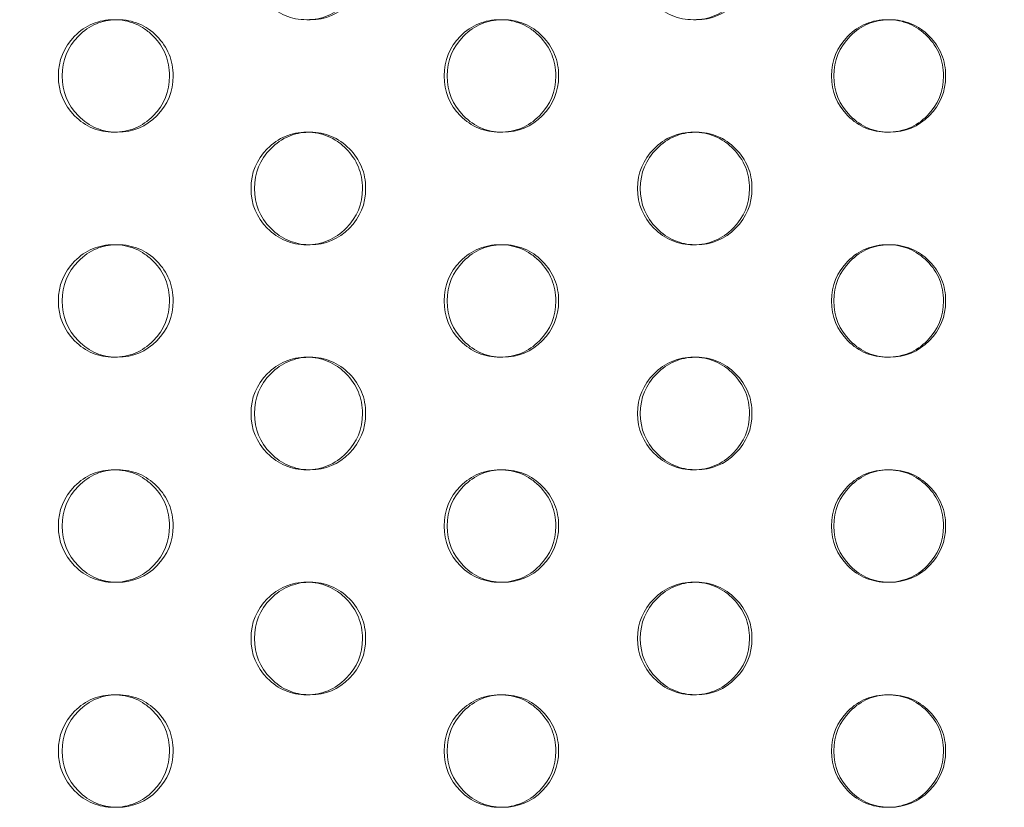
# Model space of a CAD drawing. Extents: x 0 to 944, y -110 to 407.
# Drawn here: x 625 to 629, y 121 to 124 of the extents above; entities that cross this region are included whole.
import ezdxf

# ---------------------------------------------------------------- set-up
doc = ezdxf.new("R2010")
doc.units = 0
doc.header["$MEASUREMENT"] = 0
doc.header["$PDMODE"] = 64
doc.header["$PDSIZE"] = 0.5
doc.styles.get("Standard").update_dxf_attribs({"font": 'Helvetica LT 57 Condensed_0.ttf'})
doc.dimstyles.new('FEET-METERS', dxfattribs={"dimtxt": 12, "dimasz": 7, "dimexe": 3, "dimexo": 3, "dimgap": 3, "dimtad": 0, "dimdec": 1, "dimzin": 3, "dimdsep": 46, "dimlunit": 4, "dimtxsty": 'Standard', "dimcen": 0.09, "dimadec": 0, "dimazin": 0, "dimtfac": 2, "dimtdec": 1, "dimtofl": 0, "dimtmove": 0, "dimatfit": 3, "dimfxl": 1, "dimfrac": 2, "dimtolj": 1, "dimtzin": 3, "dimarcsym": 0})

# ---------------------------------------------------------------- blocks, each defined once
blk = doc.blocks.new('*D141')
at = {"color": 0, "lineweight": -2, "transparency": 16777216}
for p, q in [((869.2615, 339.9878), (369.3206, 339.9878)), ((372.3206, 332.9878), (372.3206, 150.348)), ((372.3206, -78.2022), (372.3206, 48.3312)), ((749.5082, -85.2022), (369.3206, -85.2022))]:
    blk.add_line(p, q, dxfattribs=at)
at = {"color": 0, "lineweight": 0, "transparency": 16777216}
for points in [[(371.1539, 332.9878), (373.4873, 332.9878), (372.3206, 339.9878)], [(371.1539, -78.2022), (373.4873, -78.2022), (372.3206, -85.2022)]]:
    blk.add_solid(points, dxfattribs=at)
at = {"layer": 'Defpoints', "color": 0, "lineweight": 0, "transparency": 16777216}
for p in [(872.2615, 339.9878), (372.3206, -85.2022), (752.5082, -85.2022)]:
    blk.add_point(p, dxfattribs=at)
at = {"color": 0, "lineweight": 0, "transparency": 16777216, "insert": (372.3206, 99.3396), "char_height": 12, "attachment_point": 5, "rotation": 90}
blk.add_mtext('\\A1;35\'-5" [10.8M]', dxfattribs=at)
blk = doc.blocks.new('new block')
at = {"color": 0, "linetype": 'Continuous', "lineweight": 0}
for p, q in [((625.218, 124.4841), (625.2345, 124.4841)), ((626.0904, 124.4841), (626.0755, 124.4841)), ((626.9346, 124.4841), (626.9478, 124.4841)), ((627.8074, 124.4841), (627.7959, 124.4841)), ((628.6582, 124.4841), (628.6681, 124.4841)), ((625.2347, 123.9841), (625.2182, 123.9841)), ((626.0753, 123.9841), (626.0902, 123.9841)), ((626.948, 123.9841), (626.9348, 123.9841)), ((627.7956, 123.9841), (627.8072, 123.9841)), ((628.6683, 123.9841), (628.6584, 123.9841)), ((625.218, 123.4841), (625.2345, 123.4841)), ((626.0904, 123.4841), (626.0755, 123.4841)), ((626.9346, 123.4841), (626.9478, 123.4841)), ((627.8074, 123.4841), (627.7959, 123.4841)), ((628.6582, 123.4841), (628.6681, 123.4841)), ((625.2347, 122.9841), (625.2182, 122.9841)), ((626.0753, 122.9841), (626.0902, 122.9841)), ((626.948, 122.9841), (626.9348, 122.9841)), ((627.7956, 122.9841), (627.8072, 122.9841)), ((628.6683, 122.9841), (628.6584, 122.9841)), ((625.218, 122.4841), (625.2345, 122.4841)), ((626.0904, 122.4841), (626.0755, 122.4841)), ((626.9346, 122.4841), (626.9478, 122.4841)), ((627.8074, 122.4841), (627.7959, 122.4841)), ((628.6582, 122.4841), (628.6681, 122.4841)), ((625.2347, 121.9841), (625.2182, 121.9841)), ((626.0753, 121.9841), (626.0902, 121.9841)), ((626.948, 121.9841), (626.9348, 121.9841)), ((627.7956, 121.9841), (627.8072, 121.9841)), ((628.6683, 121.9841), (628.6584, 121.9841)), ((625.218, 121.4841), (625.2345, 121.4841)), ((626.0904, 121.4841), (626.0755, 121.4841)), ((626.9346, 121.4841), (626.9478, 121.4841)), ((627.8074, 121.4841), (627.7959, 121.4841)), ((628.6582, 121.4841), (628.6681, 121.4841))]:
    blk.add_line(p, q, dxfattribs=at)
for points, knots in [([(626.3233, 124.7341), (626.3233, 124.6649), (626.2991, 124.606), (626.2264, 124.5328), (626.1997, 124.5145), (626.1413, 124.4902), (626.1097, 124.4841), (626.0412, 124.4841), (626.0095, 124.4902), (625.9512, 124.5146), (625.9245, 124.5328), (625.852, 124.6061), (625.8278, 124.665), (625.8278, 124.7341)], [0.5, 0.5, 0.5, 0.5, 0.625, 0.625, 0.6875, 0.6875, 0.75, 0.75, 0.8125, 0.8125, 0.875, 0.875, 1, 1, 1, 1]), ([(626.3377, 124.7341), (626.3377, 124.6649), (626.3135, 124.606), (626.2168, 124.5084), (626.1586, 124.4841), (626.0878, 124.4841), (626.0853, 124.4841), (626.0829, 124.4842)], [0.5, 0.5, 0.5, 0.5, 0.625, 0.625, 0.75, 0.75, 0.7545676, 0.7545676, 0.7545676, 0.7545676]), ([(628.0446, 124.7341), (628.0446, 124.6649), (628.0203, 124.606), (627.9474, 124.5328), (627.9205, 124.5145), (627.8619, 124.4902), (627.8301, 124.4841), (627.7614, 124.4841), (627.7296, 124.4902), (627.671, 124.5146), (627.6442, 124.5328), (627.5714, 124.6061), (627.5471, 124.665), (627.5471, 124.7341)], [0.5, 0.5, 0.5, 0.5, 0.625, 0.625, 0.6875, 0.6875, 0.75, 0.75, 0.8125, 0.8125, 0.875, 0.875, 1, 1, 1, 1]), ([(628.0557, 124.7341), (628.0557, 124.6649), (628.0314, 124.606), (627.9344, 124.5084), (627.8759, 124.4841), (627.8054, 124.4841), (627.8035, 124.4841), (627.8015, 124.4841)], [0.5, 0.5, 0.5, 0.5, 0.625, 0.625, 0.75, 0.75, 0.7535377, 0.7535377, 0.7535377, 0.7535377]), ([(624.971, 124.2341), (624.971, 124.3032), (624.9951, 124.3621), (625.0676, 124.4353), (625.0942, 124.4536), (625.1524, 124.478), (625.184, 124.4841), (625.2523, 124.4841), (625.2839, 124.4779), (625.3276, 124.4597), (625.3415, 124.452), (625.3682, 124.4338), (625.3808, 124.4231), (625.4171, 124.3865), (625.4352, 124.3595), (625.4594, 124.3006), (625.4654, 124.2686), (625.4654, 124.2341)], [0, 0, 0, 0, 0.125, 0.125, 0.1875, 0.1875, 0.25, 0.25, 0.3125, 0.3125, 0.34375, 0.34375, 0.375, 0.375, 0.4375, 0.4375, 0.5, 0.5, 0.5, 0.5]), ([(624.988, 124.2341), (624.988, 124.3032), (625.012, 124.3621), (625.0844, 124.4353), (625.1109, 124.4536), (625.1667, 124.477), (625.1953, 124.483), (625.2262, 124.484)], [0, 0, 0, 0, 0.125, 0.125, 0.1875, 0.1875, 0.244852, 0.244852, 0.244852, 0.244852]), ([(625.2262, 124.484), (625.229, 124.484), (625.2318, 124.4841), (625.2687, 124.4841), (625.3003, 124.4779), (625.3584, 124.4536), (625.3849, 124.4354), (625.4332, 124.3865), (625.4513, 124.3595), (625.4754, 124.3006), (625.4814, 124.2686), (625.4814, 124.2341)], [0.244852, 0.244852, 0.244852, 0.244852, 0.25, 0.25, 0.3125, 0.3125, 0.375, 0.375, 0.4375, 0.4375, 0.5, 0.5, 0.5, 0.5]), ([(626.6865, 124.2341), (626.6865, 124.3032), (626.7107, 124.3621), (626.7835, 124.4353), (626.8103, 124.4536), (626.8688, 124.478), (626.9004, 124.4841), (626.9691, 124.4841), (627.0008, 124.4779), (627.0447, 124.4597), (627.0587, 124.452), (627.0855, 124.4338), (627.0982, 124.4231), (627.1346, 124.3865), (627.1528, 124.3595), (627.1771, 124.3006), (627.1832, 124.2686), (627.1831, 124.2341)], [0, 0, 0, 0, 0.125, 0.125, 0.1875, 0.1875, 0.25, 0.25, 0.3125, 0.3125, 0.34375, 0.34375, 0.375, 0.375, 0.4375, 0.4375, 0.5, 0.5, 0.5, 0.5]), ([(626.7002, 124.2341), (626.7002, 124.3032), (626.7244, 124.3621), (626.797, 124.4353), (626.8237, 124.4536), (626.8802, 124.4772), (626.9096, 124.4833), (626.9412, 124.484)], [0, 0, 0, 0, 0.125, 0.125, 0.1875, 0.1875, 0.2458833, 0.2458833, 0.2458833, 0.2458833]), ([(626.9412, 124.484), (626.9435, 124.484), (626.9457, 124.4841), (626.9822, 124.4841), (627.0139, 124.4779), (627.0723, 124.4536), (627.0989, 124.4354), (627.1474, 124.3865), (627.1656, 124.3595), (627.1898, 124.3006), (627.1959, 124.2686), (627.1959, 124.2341)], [0.2458833, 0.2458833, 0.2458833, 0.2458833, 0.25, 0.25, 0.3125, 0.3125, 0.375, 0.375, 0.4375, 0.4375, 0.5, 0.5, 0.5, 0.5]), ([(628.4092, 124.2341), (628.4092, 124.3032), (628.4335, 124.3621), (628.5066, 124.4353), (628.5334, 124.4536), (628.5921, 124.478), (628.6239, 124.4841), (628.6928, 124.4841), (628.7246, 124.4779), (628.7687, 124.4597), (628.7827, 124.452), (628.8096, 124.4338), (628.8223, 124.4231), (628.8589, 124.3865), (628.8771, 124.3595), (628.9015, 124.3006), (628.9076, 124.2686), (628.9076, 124.2341)], [0, 0, 0, 0, 0.125, 0.125, 0.1875, 0.1875, 0.25, 0.25, 0.3125, 0.3125, 0.34375, 0.34375, 0.375, 0.375, 0.4375, 0.4375, 0.5, 0.5, 0.5, 0.5]), ([(628.4196, 124.2341), (628.4196, 124.3032), (628.4438, 124.3621), (628.5168, 124.4353), (628.5436, 124.4536), (628.6007, 124.4774), (628.6307, 124.4835), (628.6632, 124.484)], [0, 0, 0, 0, 0.125, 0.125, 0.1875, 0.1875, 0.2469047, 0.2469047, 0.2469047, 0.2469047]), ([(628.6632, 124.484), (628.6648, 124.4841), (628.6665, 124.4841), (628.7026, 124.4841), (628.7344, 124.4779), (628.7931, 124.4536), (628.8198, 124.4354), (628.8684, 124.3865), (628.8866, 124.3595), (628.9109, 124.3006), (628.917, 124.2686), (628.917, 124.2341)], [0.2469047, 0.2469047, 0.2469047, 0.2469047, 0.25, 0.25, 0.3125, 0.3125, 0.375, 0.375, 0.4375, 0.4375, 0.5, 0.5, 0.5, 0.5]), ([(625.4654, 124.2341), (625.4654, 124.1649), (625.4412, 124.106), (625.3687, 124.0328), (625.3421, 124.0145), (625.2838, 123.9902), (625.2523, 123.9841), (625.184, 123.9841), (625.1524, 123.9902), (625.0941, 124.0146), (625.0676, 124.0328), (624.9951, 124.1061), (624.971, 124.165), (624.971, 124.2341)], [0.5, 0.5, 0.5, 0.5, 0.625, 0.625, 0.6875, 0.6875, 0.75, 0.75, 0.8125, 0.8125, 0.875, 0.875, 1, 1, 1, 1]), ([(625.2263, 123.9842), (625.1954, 123.9851), (625.1666, 123.9912), (625.1108, 124.0146), (625.0843, 124.0328), (625.0121, 124.1061), (624.988, 124.165), (624.988, 124.2341)], [0.7550867, 0.7550867, 0.7550867, 0.7550867, 0.8125, 0.8125, 0.875, 0.875, 1, 1, 1, 1]), ([(625.4814, 124.2341), (625.4814, 124.1649), (625.4573, 124.106), (625.3608, 124.0084), (625.3027, 123.9841), (625.2318, 123.9841), (625.2291, 123.9841), (625.2263, 123.9842)], [0.5, 0.5, 0.5, 0.5, 0.625, 0.625, 0.75, 0.75, 0.7550867, 0.7550867, 0.7550867, 0.7550867]), ([(627.1831, 124.2341), (627.1831, 124.1649), (627.1589, 124.106), (627.086, 124.0328), (627.0593, 124.0145), (627.0008, 123.9902), (626.969, 123.9841), (626.9005, 123.9841), (626.8687, 123.9902), (626.8102, 124.0146), (626.7835, 124.0328), (626.7108, 124.1061), (626.6865, 124.165), (626.6865, 124.2341)], [0.5, 0.5, 0.5, 0.5, 0.625, 0.625, 0.6875, 0.6875, 0.75, 0.75, 0.8125, 0.8125, 0.875, 0.875, 1, 1, 1, 1]), ([(626.9413, 123.9842), (626.9096, 123.9849), (626.8801, 123.991), (626.8236, 124.0146), (626.797, 124.0328), (626.7244, 124.1061), (626.7002, 124.165), (626.7002, 124.2341)], [0.7540513, 0.7540513, 0.7540513, 0.7540513, 0.8125, 0.8125, 0.875, 0.875, 1, 1, 1, 1]), ([(627.1959, 124.2341), (627.1958, 124.1649), (627.1716, 124.106), (627.0747, 124.0084), (627.0164, 123.9841), (626.9457, 123.9841), (626.9435, 123.9841), (626.9413, 123.9842)], [0.5, 0.5, 0.5, 0.5, 0.625, 0.625, 0.75, 0.75, 0.7540513, 0.7540513, 0.7540513, 0.7540513]), ([(628.9076, 124.2341), (628.9075, 124.1649), (628.8832, 124.106), (628.8101, 124.0328), (628.7833, 124.0145), (628.7246, 123.9902), (628.6927, 123.9841), (628.6239, 123.9841), (628.592, 123.9902), (628.5333, 124.0146), (628.5065, 124.0328), (628.4335, 124.1061), (628.4092, 124.165), (628.4092, 124.2341)], [0.5, 0.5, 0.5, 0.5, 0.625, 0.625, 0.6875, 0.6875, 0.75, 0.75, 0.8125, 0.8125, 0.875, 0.875, 1, 1, 1, 1]), ([(628.6633, 123.9841), (628.6308, 123.9847), (628.6006, 123.9908), (628.5435, 124.0146), (628.5167, 124.0328), (628.4439, 124.1061), (628.4196, 124.165), (628.4196, 124.2341)], [0.7530263, 0.7530263, 0.7530263, 0.7530263, 0.8125, 0.8125, 0.875, 0.875, 1, 1, 1, 1]), ([(628.917, 124.2341), (628.917, 124.1649), (628.8927, 124.106), (628.7955, 124.0084), (628.7369, 123.9841), (628.6666, 123.9841), (628.6649, 123.9841), (628.6633, 123.9841)], [0.5, 0.5, 0.5, 0.5, 0.625, 0.625, 0.75, 0.75, 0.7530263, 0.7530263, 0.7530263, 0.7530263]), ([(625.8278, 123.7341), (625.8278, 123.8032), (625.8519, 123.8621), (625.9246, 123.9353), (625.9513, 123.9536), (626.0096, 123.978), (626.0412, 123.9841), (626.1097, 123.9841), (626.1414, 123.9779), (626.1852, 123.9597), (626.1992, 123.952), (626.2259, 123.9338), (626.2385, 123.9231), (626.2749, 123.8865), (626.2931, 123.8595), (626.3173, 123.8006), (626.3233, 123.7686), (626.3233, 123.7341)], [0, 0, 0, 0, 0.125, 0.125, 0.1875, 0.1875, 0.25, 0.25, 0.3125, 0.3125, 0.34375, 0.34375, 0.375, 0.375, 0.4375, 0.4375, 0.5, 0.5, 0.5, 0.5]), ([(625.8431, 123.7341), (625.8431, 123.8032), (625.8672, 123.8621), (625.9397, 123.9353), (625.9663, 123.9536), (626.0224, 123.9771), (626.0515, 123.9832), (626.0828, 123.984)], [0, 0, 0, 0, 0.125, 0.125, 0.1875, 0.1875, 0.245369, 0.245369, 0.245369, 0.245369]), ([(626.0828, 123.984), (626.0853, 123.984), (626.0878, 123.9841), (626.1245, 123.9841), (626.1561, 123.9779), (626.2144, 123.9536), (626.241, 123.9354), (626.2894, 123.8865), (626.3075, 123.8595), (626.3317, 123.8006), (626.3377, 123.7686), (626.3377, 123.7341)], [0.245369, 0.245369, 0.245369, 0.245369, 0.25, 0.25, 0.3125, 0.3125, 0.375, 0.375, 0.4375, 0.4375, 0.5, 0.5, 0.5, 0.5]), ([(627.5471, 123.7341), (627.5471, 123.8032), (627.5713, 123.8621), (627.6443, 123.9353), (627.6711, 123.9536), (627.7297, 123.978), (627.7614, 123.9841), (627.8302, 123.9841), (627.862, 123.9779), (627.906, 123.9597), (627.92, 123.952), (627.9468, 123.9338), (627.9595, 123.9231), (627.996, 123.8865), (628.0142, 123.8595), (628.0386, 123.8006), (628.0446, 123.7686), (628.0446, 123.7341)], [0, 0, 0, 0, 0.125, 0.125, 0.1875, 0.1875, 0.25, 0.25, 0.3125, 0.3125, 0.34375, 0.34375, 0.375, 0.375, 0.4375, 0.4375, 0.5, 0.5, 0.5, 0.5]), ([(627.5591, 123.7341), (627.5591, 123.8032), (627.5833, 123.8621), (627.6561, 123.9353), (627.6829, 123.9536), (627.7397, 123.9773), (627.7694, 123.9834), (627.8014, 123.984)], [0, 0, 0, 0, 0.125, 0.125, 0.1875, 0.1875, 0.2463951, 0.2463951, 0.2463951, 0.2463951]), ([(627.8014, 123.984), (627.8034, 123.9841), (627.8054, 123.9841), (627.8416, 123.9841), (627.8734, 123.9779), (627.932, 123.9536), (627.9586, 123.9354), (628.0072, 123.8865), (628.0254, 123.8595), (628.0497, 123.8006), (628.0557, 123.7686), (628.0557, 123.7341)], [0.2463951, 0.2463951, 0.2463951, 0.2463951, 0.25, 0.25, 0.3125, 0.3125, 0.375, 0.375, 0.4375, 0.4375, 0.5, 0.5, 0.5, 0.5]), ([(626.3233, 123.7341), (626.3233, 123.6649), (626.2991, 123.606), (626.2264, 123.5328), (626.1997, 123.5145), (626.1413, 123.4902), (626.1097, 123.4841), (626.0412, 123.4841), (626.0095, 123.4902), (625.9512, 123.5146), (625.9245, 123.5328), (625.852, 123.6061), (625.8278, 123.665), (625.8278, 123.7341)], [0.5, 0.5, 0.5, 0.5, 0.625, 0.625, 0.6875, 0.6875, 0.75, 0.75, 0.8125, 0.8125, 0.875, 0.875, 1, 1, 1, 1]), ([(626.0829, 123.4842), (626.0515, 123.485), (626.0224, 123.4911), (625.9663, 123.5146), (625.9397, 123.5328), (625.8672, 123.6061), (625.8431, 123.665), (625.8431, 123.7341)], [0.7545676, 0.7545676, 0.7545676, 0.7545676, 0.8125, 0.8125, 0.875, 0.875, 1, 1, 1, 1]), ([(626.3377, 123.7341), (626.3377, 123.6649), (626.3135, 123.606), (626.2168, 123.5084), (626.1586, 123.4841), (626.0878, 123.4841), (626.0853, 123.4841), (626.0829, 123.4842)], [0.5, 0.5, 0.5, 0.5, 0.625, 0.625, 0.75, 0.75, 0.7545676, 0.7545676, 0.7545676, 0.7545676]), ([(628.0446, 123.7341), (628.0446, 123.6649), (628.0203, 123.606), (627.9474, 123.5328), (627.9205, 123.5145), (627.8619, 123.4902), (627.8301, 123.4841), (627.7614, 123.4841), (627.7296, 123.4902), (627.671, 123.5146), (627.6442, 123.5328), (627.5714, 123.6061), (627.5471, 123.665), (627.5471, 123.7341)], [0.5, 0.5, 0.5, 0.5, 0.625, 0.625, 0.6875, 0.6875, 0.75, 0.75, 0.8125, 0.8125, 0.875, 0.875, 1, 1, 1, 1]), ([(627.8015, 123.4841), (627.7695, 123.4848), (627.7396, 123.4909), (627.6828, 123.5146), (627.6561, 123.5328), (627.5833, 123.6061), (627.5591, 123.665), (627.5591, 123.7341)], [0.7535377, 0.7535377, 0.7535377, 0.7535377, 0.8125, 0.8125, 0.875, 0.875, 1, 1, 1, 1]), ([(628.0557, 123.7341), (628.0557, 123.6649), (628.0314, 123.606), (627.9344, 123.5084), (627.8759, 123.4841), (627.8054, 123.4841), (627.8035, 123.4841), (627.8015, 123.4841)], [0.5, 0.5, 0.5, 0.5, 0.625, 0.625, 0.75, 0.75, 0.7535377, 0.7535377, 0.7535377, 0.7535377]), ([(624.971, 123.2341), (624.971, 123.3032), (624.9951, 123.3621), (625.0676, 123.4353), (625.0942, 123.4536), (625.1524, 123.478), (625.184, 123.4841), (625.2523, 123.4841), (625.2839, 123.4779), (625.3276, 123.4597), (625.3415, 123.452), (625.3682, 123.4338), (625.3808, 123.4231), (625.4171, 123.3865), (625.4352, 123.3595), (625.4594, 123.3006), (625.4654, 123.2686), (625.4654, 123.2341)], [0, 0, 0, 0, 0.125, 0.125, 0.1875, 0.1875, 0.25, 0.25, 0.3125, 0.3125, 0.34375, 0.34375, 0.375, 0.375, 0.4375, 0.4375, 0.5, 0.5, 0.5, 0.5]), ([(624.988, 123.2341), (624.988, 123.3032), (625.012, 123.3621), (625.0844, 123.4353), (625.1109, 123.4536), (625.1667, 123.477), (625.1953, 123.483), (625.2262, 123.484)], [0, 0, 0, 0, 0.125, 0.125, 0.1875, 0.1875, 0.244852, 0.244852, 0.244852, 0.244852]), ([(625.2262, 123.484), (625.229, 123.484), (625.2318, 123.4841), (625.2687, 123.4841), (625.3003, 123.4779), (625.3584, 123.4536), (625.3849, 123.4354), (625.4332, 123.3865), (625.4513, 123.3595), (625.4754, 123.3006), (625.4814, 123.2686), (625.4814, 123.2341)], [0.244852, 0.244852, 0.244852, 0.244852, 0.25, 0.25, 0.3125, 0.3125, 0.375, 0.375, 0.4375, 0.4375, 0.5, 0.5, 0.5, 0.5]), ([(626.6865, 123.2341), (626.6865, 123.3032), (626.7107, 123.3621), (626.7835, 123.4353), (626.8103, 123.4536), (626.8688, 123.478), (626.9004, 123.4841), (626.9691, 123.4841), (627.0008, 123.4779), (627.0447, 123.4597), (627.0587, 123.452), (627.0855, 123.4338), (627.0982, 123.4231), (627.1346, 123.3865), (627.1528, 123.3595), (627.1771, 123.3006), (627.1832, 123.2686), (627.1831, 123.2341)], [0, 0, 0, 0, 0.125, 0.125, 0.1875, 0.1875, 0.25, 0.25, 0.3125, 0.3125, 0.34375, 0.34375, 0.375, 0.375, 0.4375, 0.4375, 0.5, 0.5, 0.5, 0.5]), ([(626.7002, 123.2341), (626.7002, 123.3032), (626.7244, 123.3621), (626.797, 123.4353), (626.8237, 123.4536), (626.8802, 123.4772), (626.9096, 123.4833), (626.9412, 123.484)], [0, 0, 0, 0, 0.125, 0.125, 0.1875, 0.1875, 0.2458833, 0.2458833, 0.2458833, 0.2458833]), ([(626.9412, 123.484), (626.9435, 123.484), (626.9457, 123.4841), (626.9822, 123.4841), (627.0139, 123.4779), (627.0723, 123.4536), (627.0989, 123.4354), (627.1474, 123.3865), (627.1656, 123.3595), (627.1898, 123.3006), (627.1959, 123.2686), (627.1959, 123.2341)], [0.2458833, 0.2458833, 0.2458833, 0.2458833, 0.25, 0.25, 0.3125, 0.3125, 0.375, 0.375, 0.4375, 0.4375, 0.5, 0.5, 0.5, 0.5]), ([(628.4092, 123.2341), (628.4092, 123.3032), (628.4335, 123.3621), (628.5066, 123.4353), (628.5334, 123.4536), (628.5921, 123.478), (628.6239, 123.4841), (628.6928, 123.4841), (628.7246, 123.4779), (628.7687, 123.4597), (628.7827, 123.452), (628.8096, 123.4338), (628.8223, 123.4231), (628.8589, 123.3865), (628.8771, 123.3595), (628.9015, 123.3006), (628.9076, 123.2686), (628.9076, 123.2341)], [0, 0, 0, 0, 0.125, 0.125, 0.1875, 0.1875, 0.25, 0.25, 0.3125, 0.3125, 0.34375, 0.34375, 0.375, 0.375, 0.4375, 0.4375, 0.5, 0.5, 0.5, 0.5]), ([(628.4196, 123.2341), (628.4196, 123.3032), (628.4438, 123.3621), (628.5168, 123.4353), (628.5436, 123.4536), (628.6007, 123.4774), (628.6307, 123.4835), (628.6632, 123.484)], [0, 0, 0, 0, 0.125, 0.125, 0.1875, 0.1875, 0.2469047, 0.2469047, 0.2469047, 0.2469047]), ([(628.6632, 123.484), (628.6648, 123.4841), (628.6665, 123.4841), (628.7026, 123.4841), (628.7344, 123.4779), (628.7931, 123.4536), (628.8198, 123.4354), (628.8684, 123.3865), (628.8866, 123.3595), (628.9109, 123.3006), (628.917, 123.2686), (628.917, 123.2341)], [0.2469047, 0.2469047, 0.2469047, 0.2469047, 0.25, 0.25, 0.3125, 0.3125, 0.375, 0.375, 0.4375, 0.4375, 0.5, 0.5, 0.5, 0.5]), ([(625.4654, 123.2341), (625.4654, 123.1649), (625.4412, 123.106), (625.3687, 123.0328), (625.3421, 123.0145), (625.2838, 122.9902), (625.2523, 122.9841), (625.184, 122.9841), (625.1524, 122.9902), (625.0941, 123.0146), (625.0676, 123.0328), (624.9951, 123.1061), (624.971, 123.165), (624.971, 123.2341)], [0.5, 0.5, 0.5, 0.5, 0.625, 0.625, 0.6875, 0.6875, 0.75, 0.75, 0.8125, 0.8125, 0.875, 0.875, 1, 1, 1, 1]), ([(625.2263, 122.9842), (625.1954, 122.9851), (625.1666, 122.9912), (625.1108, 123.0146), (625.0843, 123.0328), (625.0121, 123.1061), (624.988, 123.165), (624.988, 123.2341)], [0.7550867, 0.7550867, 0.7550867, 0.7550867, 0.8125, 0.8125, 0.875, 0.875, 1, 1, 1, 1]), ([(625.4814, 123.2341), (625.4814, 123.1649), (625.4573, 123.106), (625.3608, 123.0084), (625.3027, 122.9841), (625.2318, 122.9841), (625.2291, 122.9841), (625.2263, 122.9842)], [0.5, 0.5, 0.5, 0.5, 0.625, 0.625, 0.75, 0.75, 0.7550867, 0.7550867, 0.7550867, 0.7550867]), ([(627.1831, 123.2341), (627.1831, 123.1649), (627.1589, 123.106), (627.086, 123.0328), (627.0593, 123.0145), (627.0008, 122.9902), (626.969, 122.9841), (626.9005, 122.9841), (626.8687, 122.9902), (626.8102, 123.0146), (626.7835, 123.0328), (626.7108, 123.1061), (626.6865, 123.165), (626.6865, 123.2341)], [0.5, 0.5, 0.5, 0.5, 0.625, 0.625, 0.6875, 0.6875, 0.75, 0.75, 0.8125, 0.8125, 0.875, 0.875, 1, 1, 1, 1]), ([(626.9413, 122.9842), (626.9096, 122.9849), (626.8801, 122.991), (626.8236, 123.0146), (626.797, 123.0328), (626.7244, 123.1061), (626.7002, 123.165), (626.7002, 123.2341)], [0.7540513, 0.7540513, 0.7540513, 0.7540513, 0.8125, 0.8125, 0.875, 0.875, 1, 1, 1, 1]), ([(627.1959, 123.2341), (627.1958, 123.1649), (627.1716, 123.106), (627.0747, 123.0084), (627.0164, 122.9841), (626.9457, 122.9841), (626.9435, 122.9841), (626.9413, 122.9842)], [0.5, 0.5, 0.5, 0.5, 0.625, 0.625, 0.75, 0.75, 0.7540513, 0.7540513, 0.7540513, 0.7540513]), ([(628.9076, 123.2341), (628.9075, 123.1649), (628.8832, 123.106), (628.8101, 123.0328), (628.7833, 123.0145), (628.7246, 122.9902), (628.6927, 122.9841), (628.6239, 122.9841), (628.592, 122.9902), (628.5333, 123.0146), (628.5065, 123.0328), (628.4335, 123.1061), (628.4092, 123.165), (628.4092, 123.2341)], [0.5, 0.5, 0.5, 0.5, 0.625, 0.625, 0.6875, 0.6875, 0.75, 0.75, 0.8125, 0.8125, 0.875, 0.875, 1, 1, 1, 1]), ([(628.6633, 122.9841), (628.6308, 122.9847), (628.6006, 122.9908), (628.5435, 123.0146), (628.5167, 123.0328), (628.4439, 123.1061), (628.4196, 123.165), (628.4196, 123.2341)], [0.7530263, 0.7530263, 0.7530263, 0.7530263, 0.8125, 0.8125, 0.875, 0.875, 1, 1, 1, 1]), ([(628.917, 123.2341), (628.917, 123.1649), (628.8927, 123.106), (628.7955, 123.0084), (628.7369, 122.9841), (628.6666, 122.9841), (628.6649, 122.9841), (628.6633, 122.9841)], [0.5, 0.5, 0.5, 0.5, 0.625, 0.625, 0.75, 0.75, 0.7530263, 0.7530263, 0.7530263, 0.7530263]), ([(625.8278, 122.7341), (625.8278, 122.8032), (625.8519, 122.8621), (625.9246, 122.9353), (625.9513, 122.9536), (626.0096, 122.978), (626.0412, 122.9841), (626.1097, 122.9841), (626.1414, 122.9779), (626.1852, 122.9597), (626.1992, 122.952), (626.2259, 122.9338), (626.2385, 122.9231), (626.2749, 122.8865), (626.2931, 122.8595), (626.3173, 122.8006), (626.3233, 122.7686), (626.3233, 122.7341)], [0, 0, 0, 0, 0.125, 0.125, 0.1875, 0.1875, 0.25, 0.25, 0.3125, 0.3125, 0.34375, 0.34375, 0.375, 0.375, 0.4375, 0.4375, 0.5, 0.5, 0.5, 0.5]), ([(625.8431, 122.7341), (625.8431, 122.8032), (625.8672, 122.8621), (625.9397, 122.9353), (625.9663, 122.9536), (626.0224, 122.9771), (626.0515, 122.9832), (626.0828, 122.984)], [0, 0, 0, 0, 0.125, 0.125, 0.1875, 0.1875, 0.245369, 0.245369, 0.245369, 0.245369]), ([(626.0828, 122.984), (626.0853, 122.984), (626.0878, 122.9841), (626.1245, 122.9841), (626.1561, 122.9779), (626.2144, 122.9536), (626.241, 122.9354), (626.2894, 122.8865), (626.3075, 122.8595), (626.3317, 122.8006), (626.3377, 122.7686), (626.3377, 122.7341)], [0.245369, 0.245369, 0.245369, 0.245369, 0.25, 0.25, 0.3125, 0.3125, 0.375, 0.375, 0.4375, 0.4375, 0.5, 0.5, 0.5, 0.5]), ([(627.5471, 122.7341), (627.5471, 122.8032), (627.5713, 122.8621), (627.6443, 122.9353), (627.6711, 122.9536), (627.7297, 122.978), (627.7614, 122.9841), (627.8302, 122.9841), (627.862, 122.9779), (627.906, 122.9597), (627.92, 122.952), (627.9468, 122.9338), (627.9595, 122.9231), (627.996, 122.8865), (628.0142, 122.8595), (628.0386, 122.8006), (628.0446, 122.7686), (628.0446, 122.7341)], [0, 0, 0, 0, 0.125, 0.125, 0.1875, 0.1875, 0.25, 0.25, 0.3125, 0.3125, 0.34375, 0.34375, 0.375, 0.375, 0.4375, 0.4375, 0.5, 0.5, 0.5, 0.5]), ([(627.5591, 122.7341), (627.5591, 122.8032), (627.5833, 122.8621), (627.6561, 122.9353), (627.6829, 122.9536), (627.7397, 122.9773), (627.7694, 122.9834), (627.8014, 122.984)], [0, 0, 0, 0, 0.125, 0.125, 0.1875, 0.1875, 0.2463951, 0.2463951, 0.2463951, 0.2463951]), ([(627.8014, 122.984), (627.8034, 122.9841), (627.8054, 122.9841), (627.8416, 122.9841), (627.8734, 122.9779), (627.932, 122.9536), (627.9586, 122.9354), (628.0072, 122.8865), (628.0254, 122.8595), (628.0497, 122.8006), (628.0557, 122.7686), (628.0557, 122.7341)], [0.2463951, 0.2463951, 0.2463951, 0.2463951, 0.25, 0.25, 0.3125, 0.3125, 0.375, 0.375, 0.4375, 0.4375, 0.5, 0.5, 0.5, 0.5]), ([(626.3233, 122.7341), (626.3233, 122.6649), (626.2991, 122.606), (626.2264, 122.5328), (626.1997, 122.5145), (626.1413, 122.4902), (626.1097, 122.4841), (626.0412, 122.4841), (626.0095, 122.4902), (625.9512, 122.5146), (625.9245, 122.5328), (625.852, 122.6061), (625.8278, 122.665), (625.8278, 122.7341)], [0.5, 0.5, 0.5, 0.5, 0.625, 0.625, 0.6875, 0.6875, 0.75, 0.75, 0.8125, 0.8125, 0.875, 0.875, 1, 1, 1, 1]), ([(626.0829, 122.4842), (626.0515, 122.485), (626.0224, 122.4911), (625.9663, 122.5146), (625.9397, 122.5328), (625.8672, 122.6061), (625.8431, 122.665), (625.8431, 122.7341)], [0.7545676, 0.7545676, 0.7545676, 0.7545676, 0.8125, 0.8125, 0.875, 0.875, 1, 1, 1, 1]), ([(626.3377, 122.7341), (626.3377, 122.6649), (626.3135, 122.606), (626.2168, 122.5084), (626.1586, 122.4841), (626.0878, 122.4841), (626.0853, 122.4841), (626.0829, 122.4842)], [0.5, 0.5, 0.5, 0.5, 0.625, 0.625, 0.75, 0.75, 0.7545676, 0.7545676, 0.7545676, 0.7545676]), ([(628.0446, 122.7341), (628.0446, 122.6649), (628.0203, 122.606), (627.9474, 122.5328), (627.9205, 122.5145), (627.8619, 122.4902), (627.8301, 122.4841), (627.7614, 122.4841), (627.7296, 122.4902), (627.671, 122.5146), (627.6442, 122.5328), (627.5714, 122.6061), (627.5471, 122.665), (627.5471, 122.7341)], [0.5, 0.5, 0.5, 0.5, 0.625, 0.625, 0.6875, 0.6875, 0.75, 0.75, 0.8125, 0.8125, 0.875, 0.875, 1, 1, 1, 1]), ([(627.8015, 122.4841), (627.7695, 122.4848), (627.7396, 122.4909), (627.6828, 122.5146), (627.6561, 122.5328), (627.5833, 122.6061), (627.5591, 122.665), (627.5591, 122.7341)], [0.7535377, 0.7535377, 0.7535377, 0.7535377, 0.8125, 0.8125, 0.875, 0.875, 1, 1, 1, 1]), ([(628.0557, 122.7341), (628.0557, 122.6649), (628.0314, 122.606), (627.9344, 122.5084), (627.8759, 122.4841), (627.8054, 122.4841), (627.8035, 122.4841), (627.8015, 122.4841)], [0.5, 0.5, 0.5, 0.5, 0.625, 0.625, 0.75, 0.75, 0.7535377, 0.7535377, 0.7535377, 0.7535377]), ([(624.971, 122.2341), (624.971, 122.3032), (624.9951, 122.3621), (625.0676, 122.4353), (625.0942, 122.4536), (625.1524, 122.478), (625.184, 122.4841), (625.2523, 122.4841), (625.2839, 122.4779), (625.3276, 122.4597), (625.3415, 122.452), (625.3682, 122.4338), (625.3808, 122.4231), (625.4171, 122.3865), (625.4352, 122.3595), (625.4594, 122.3006), (625.4654, 122.2686), (625.4654, 122.2341)], [0, 0, 0, 0, 0.125, 0.125, 0.1875, 0.1875, 0.25, 0.25, 0.3125, 0.3125, 0.34375, 0.34375, 0.375, 0.375, 0.4375, 0.4375, 0.5, 0.5, 0.5, 0.5]), ([(624.988, 122.2341), (624.988, 122.3032), (625.012, 122.3621), (625.0844, 122.4353), (625.1109, 122.4536), (625.1667, 122.477), (625.1953, 122.483), (625.2262, 122.484)], [0, 0, 0, 0, 0.125, 0.125, 0.1875, 0.1875, 0.244852, 0.244852, 0.244852, 0.244852]), ([(625.2262, 122.484), (625.229, 122.484), (625.2318, 122.4841), (625.2687, 122.4841), (625.3003, 122.4779), (625.3584, 122.4536), (625.3849, 122.4354), (625.4332, 122.3865), (625.4513, 122.3595), (625.4754, 122.3006), (625.4814, 122.2686), (625.4814, 122.2341)], [0.244852, 0.244852, 0.244852, 0.244852, 0.25, 0.25, 0.3125, 0.3125, 0.375, 0.375, 0.4375, 0.4375, 0.5, 0.5, 0.5, 0.5]), ([(626.6865, 122.2341), (626.6865, 122.3032), (626.7107, 122.3621), (626.7835, 122.4353), (626.8103, 122.4536), (626.8688, 122.478), (626.9004, 122.4841), (626.9691, 122.4841), (627.0008, 122.4779), (627.0447, 122.4597), (627.0587, 122.452), (627.0855, 122.4338), (627.0982, 122.4231), (627.1346, 122.3865), (627.1528, 122.3595), (627.1771, 122.3006), (627.1832, 122.2686), (627.1831, 122.2341)], [0, 0, 0, 0, 0.125, 0.125, 0.1875, 0.1875, 0.25, 0.25, 0.3125, 0.3125, 0.34375, 0.34375, 0.375, 0.375, 0.4375, 0.4375, 0.5, 0.5, 0.5, 0.5]), ([(626.7002, 122.2341), (626.7002, 122.3032), (626.7244, 122.3621), (626.797, 122.4353), (626.8237, 122.4536), (626.8802, 122.4772), (626.9096, 122.4833), (626.9412, 122.484)], [0, 0, 0, 0, 0.125, 0.125, 0.1875, 0.1875, 0.2458833, 0.2458833, 0.2458833, 0.2458833]), ([(626.9412, 122.484), (626.9435, 122.484), (626.9457, 122.4841), (626.9822, 122.4841), (627.0139, 122.4779), (627.0723, 122.4536), (627.0989, 122.4354), (627.1474, 122.3865), (627.1656, 122.3595), (627.1898, 122.3006), (627.1959, 122.2686), (627.1959, 122.2341)], [0.2458833, 0.2458833, 0.2458833, 0.2458833, 0.25, 0.25, 0.3125, 0.3125, 0.375, 0.375, 0.4375, 0.4375, 0.5, 0.5, 0.5, 0.5]), ([(628.4092, 122.2341), (628.4092, 122.3032), (628.4335, 122.3621), (628.5066, 122.4353), (628.5334, 122.4536), (628.5921, 122.478), (628.6239, 122.4841), (628.6928, 122.4841), (628.7246, 122.4779), (628.7687, 122.4597), (628.7827, 122.452), (628.8096, 122.4338), (628.8223, 122.4231), (628.8589, 122.3865), (628.8771, 122.3595), (628.9015, 122.3006), (628.9076, 122.2686), (628.9076, 122.2341)], [0, 0, 0, 0, 0.125, 0.125, 0.1875, 0.1875, 0.25, 0.25, 0.3125, 0.3125, 0.34375, 0.34375, 0.375, 0.375, 0.4375, 0.4375, 0.5, 0.5, 0.5, 0.5]), ([(628.4196, 122.2341), (628.4196, 122.3032), (628.4438, 122.3621), (628.5168, 122.4353), (628.5436, 122.4536), (628.6007, 122.4774), (628.6307, 122.4835), (628.6632, 122.484)], [0, 0, 0, 0, 0.125, 0.125, 0.1875, 0.1875, 0.2469047, 0.2469047, 0.2469047, 0.2469047]), ([(628.6632, 122.484), (628.6648, 122.4841), (628.6665, 122.4841), (628.7026, 122.4841), (628.7344, 122.4779), (628.7931, 122.4536), (628.8198, 122.4354), (628.8684, 122.3865), (628.8866, 122.3595), (628.9109, 122.3006), (628.917, 122.2686), (628.917, 122.2341)], [0.2469047, 0.2469047, 0.2469047, 0.2469047, 0.25, 0.25, 0.3125, 0.3125, 0.375, 0.375, 0.4375, 0.4375, 0.5, 0.5, 0.5, 0.5]), ([(625.4654, 122.2341), (625.4654, 122.1649), (625.4412, 122.106), (625.3687, 122.0328), (625.3421, 122.0145), (625.2838, 121.9902), (625.2523, 121.9841), (625.184, 121.9841), (625.1524, 121.9902), (625.0941, 122.0146), (625.0676, 122.0328), (624.9951, 122.1061), (624.971, 122.165), (624.971, 122.2341)], [0.5, 0.5, 0.5, 0.5, 0.625, 0.625, 0.6875, 0.6875, 0.75, 0.75, 0.8125, 0.8125, 0.875, 0.875, 1, 1, 1, 1]), ([(625.2263, 121.9842), (625.1954, 121.9851), (625.1666, 121.9912), (625.1108, 122.0146), (625.0843, 122.0328), (625.0121, 122.1061), (624.988, 122.165), (624.988, 122.2341)], [0.7550867, 0.7550867, 0.7550867, 0.7550867, 0.8125, 0.8125, 0.875, 0.875, 1, 1, 1, 1]), ([(625.4814, 122.2341), (625.4814, 122.1649), (625.4573, 122.106), (625.3608, 122.0084), (625.3027, 121.9841), (625.2318, 121.9841), (625.2291, 121.9841), (625.2263, 121.9842)], [0.5, 0.5, 0.5, 0.5, 0.625, 0.625, 0.75, 0.75, 0.7550867, 0.7550867, 0.7550867, 0.7550867]), ([(627.1831, 122.2341), (627.1831, 122.1649), (627.1589, 122.106), (627.086, 122.0328), (627.0593, 122.0145), (627.0008, 121.9902), (626.969, 121.9841), (626.9005, 121.9841), (626.8687, 121.9902), (626.8102, 122.0146), (626.7835, 122.0328), (626.7108, 122.1061), (626.6865, 122.165), (626.6865, 122.2341)], [0.5, 0.5, 0.5, 0.5, 0.625, 0.625, 0.6875, 0.6875, 0.75, 0.75, 0.8125, 0.8125, 0.875, 0.875, 1, 1, 1, 1]), ([(626.9413, 121.9842), (626.9096, 121.9849), (626.8801, 121.991), (626.8236, 122.0146), (626.797, 122.0328), (626.7244, 122.1061), (626.7002, 122.165), (626.7002, 122.2341)], [0.7540513, 0.7540513, 0.7540513, 0.7540513, 0.8125, 0.8125, 0.875, 0.875, 1, 1, 1, 1]), ([(627.1959, 122.2341), (627.1958, 122.1649), (627.1716, 122.106), (627.0747, 122.0084), (627.0164, 121.9841), (626.9457, 121.9841), (626.9435, 121.9841), (626.9413, 121.9842)], [0.5, 0.5, 0.5, 0.5, 0.625, 0.625, 0.75, 0.75, 0.7540513, 0.7540513, 0.7540513, 0.7540513]), ([(628.9076, 122.2341), (628.9075, 122.1649), (628.8832, 122.106), (628.8101, 122.0328), (628.7833, 122.0145), (628.7246, 121.9902), (628.6927, 121.9841), (628.6239, 121.9841), (628.592, 121.9902), (628.5333, 122.0146), (628.5065, 122.0328), (628.4335, 122.1061), (628.4092, 122.165), (628.4092, 122.2341)], [0.5, 0.5, 0.5, 0.5, 0.625, 0.625, 0.6875, 0.6875, 0.75, 0.75, 0.8125, 0.8125, 0.875, 0.875, 1, 1, 1, 1]), ([(628.6633, 121.9841), (628.6308, 121.9847), (628.6006, 121.9908), (628.5435, 122.0146), (628.5167, 122.0328), (628.4439, 122.1061), (628.4196, 122.165), (628.4196, 122.2341)], [0.7530263, 0.7530263, 0.7530263, 0.7530263, 0.8125, 0.8125, 0.875, 0.875, 1, 1, 1, 1]), ([(628.917, 122.2341), (628.917, 122.1649), (628.8927, 122.106), (628.7955, 122.0084), (628.7369, 121.9841), (628.6666, 121.9841), (628.6649, 121.9841), (628.6633, 121.9841)], [0.5, 0.5, 0.5, 0.5, 0.625, 0.625, 0.75, 0.75, 0.7530263, 0.7530263, 0.7530263, 0.7530263]), ([(625.8278, 121.7341), (625.8278, 121.8032), (625.8519, 121.8621), (625.9246, 121.9353), (625.9513, 121.9536), (626.0096, 121.978), (626.0412, 121.9841), (626.1097, 121.9841), (626.1414, 121.9779), (626.1852, 121.9597), (626.1992, 121.952), (626.2259, 121.9338), (626.2385, 121.9231), (626.2749, 121.8865), (626.2931, 121.8595), (626.3173, 121.8006), (626.3233, 121.7686), (626.3233, 121.7341)], [0, 0, 0, 0, 0.125, 0.125, 0.1875, 0.1875, 0.25, 0.25, 0.3125, 0.3125, 0.34375, 0.34375, 0.375, 0.375, 0.4375, 0.4375, 0.5, 0.5, 0.5, 0.5]), ([(625.8431, 121.7341), (625.8431, 121.8032), (625.8672, 121.8621), (625.9397, 121.9353), (625.9663, 121.9536), (626.0224, 121.9771), (626.0515, 121.9832), (626.0828, 121.984)], [0, 0, 0, 0, 0.125, 0.125, 0.1875, 0.1875, 0.245369, 0.245369, 0.245369, 0.245369]), ([(626.0828, 121.984), (626.0853, 121.984), (626.0878, 121.9841), (626.1245, 121.9841), (626.1561, 121.9779), (626.2144, 121.9536), (626.241, 121.9354), (626.2894, 121.8865), (626.3075, 121.8595), (626.3317, 121.8006), (626.3377, 121.7686), (626.3377, 121.7341)], [0.245369, 0.245369, 0.245369, 0.245369, 0.25, 0.25, 0.3125, 0.3125, 0.375, 0.375, 0.4375, 0.4375, 0.5, 0.5, 0.5, 0.5]), ([(627.5471, 121.7341), (627.5471, 121.8032), (627.5713, 121.8621), (627.6443, 121.9353), (627.6711, 121.9536), (627.7297, 121.978), (627.7614, 121.9841), (627.8302, 121.9841), (627.862, 121.9779), (627.906, 121.9597), (627.92, 121.952), (627.9468, 121.9338), (627.9595, 121.9231), (627.996, 121.8865), (628.0142, 121.8595), (628.0386, 121.8006), (628.0446, 121.7686), (628.0446, 121.7341)], [0, 0, 0, 0, 0.125, 0.125, 0.1875, 0.1875, 0.25, 0.25, 0.3125, 0.3125, 0.34375, 0.34375, 0.375, 0.375, 0.4375, 0.4375, 0.5, 0.5, 0.5, 0.5]), ([(627.5591, 121.7341), (627.5591, 121.8032), (627.5833, 121.8621), (627.6561, 121.9353), (627.6829, 121.9536), (627.7397, 121.9773), (627.7694, 121.9834), (627.8014, 121.984)], [0, 0, 0, 0, 0.125, 0.125, 0.1875, 0.1875, 0.2463951, 0.2463951, 0.2463951, 0.2463951]), ([(627.8014, 121.984), (627.8034, 121.9841), (627.8054, 121.9841), (627.8416, 121.9841), (627.8734, 121.9779), (627.932, 121.9536), (627.9586, 121.9354), (628.0072, 121.8865), (628.0254, 121.8595), (628.0497, 121.8006), (628.0557, 121.7686), (628.0557, 121.7341)], [0.2463951, 0.2463951, 0.2463951, 0.2463951, 0.25, 0.25, 0.3125, 0.3125, 0.375, 0.375, 0.4375, 0.4375, 0.5, 0.5, 0.5, 0.5]), ([(626.3233, 121.7341), (626.3233, 121.6649), (626.2991, 121.606), (626.2264, 121.5328), (626.1997, 121.5145), (626.1413, 121.4902), (626.1097, 121.4841), (626.0412, 121.4841), (626.0095, 121.4902), (625.9512, 121.5146), (625.9245, 121.5328), (625.852, 121.6061), (625.8278, 121.665), (625.8278, 121.7341)], [0.5, 0.5, 0.5, 0.5, 0.625, 0.625, 0.6875, 0.6875, 0.75, 0.75, 0.8125, 0.8125, 0.875, 0.875, 1, 1, 1, 1]), ([(626.0829, 121.4842), (626.0515, 121.485), (626.0224, 121.4911), (625.9663, 121.5146), (625.9397, 121.5328), (625.8672, 121.6061), (625.8431, 121.665), (625.8431, 121.7341)], [0.7545676, 0.7545676, 0.7545676, 0.7545676, 0.8125, 0.8125, 0.875, 0.875, 1, 1, 1, 1]), ([(626.3377, 121.7341), (626.3377, 121.6649), (626.3135, 121.606), (626.2168, 121.5084), (626.1586, 121.4841), (626.0878, 121.4841), (626.0853, 121.4841), (626.0829, 121.4842)], [0.5, 0.5, 0.5, 0.5, 0.625, 0.625, 0.75, 0.75, 0.7545676, 0.7545676, 0.7545676, 0.7545676]), ([(628.0446, 121.7341), (628.0446, 121.6649), (628.0203, 121.606), (627.9474, 121.5328), (627.9205, 121.5145), (627.8619, 121.4902), (627.8301, 121.4841), (627.7614, 121.4841), (627.7296, 121.4902), (627.671, 121.5146), (627.6442, 121.5328), (627.5714, 121.6061), (627.5471, 121.665), (627.5471, 121.7341)], [0.5, 0.5, 0.5, 0.5, 0.625, 0.625, 0.6875, 0.6875, 0.75, 0.75, 0.8125, 0.8125, 0.875, 0.875, 1, 1, 1, 1]), ([(627.8015, 121.4841), (627.7695, 121.4848), (627.7396, 121.4909), (627.6828, 121.5146), (627.6561, 121.5328), (627.5833, 121.6061), (627.5591, 121.665), (627.5591, 121.7341)], [0.7535377, 0.7535377, 0.7535377, 0.7535377, 0.8125, 0.8125, 0.875, 0.875, 1, 1, 1, 1]), ([(628.0557, 121.7341), (628.0557, 121.6649), (628.0314, 121.606), (627.9344, 121.5084), (627.8759, 121.4841), (627.8054, 121.4841), (627.8035, 121.4841), (627.8015, 121.4841)], [0.5, 0.5, 0.5, 0.5, 0.625, 0.625, 0.75, 0.75, 0.7535377, 0.7535377, 0.7535377, 0.7535377]), ([(624.971, 121.2341), (624.971, 121.3032), (624.9951, 121.3621), (625.0676, 121.4353), (625.0942, 121.4536), (625.1524, 121.478), (625.184, 121.4841), (625.2523, 121.4841), (625.2839, 121.4779), (625.3276, 121.4597), (625.3415, 121.452), (625.3682, 121.4338), (625.3808, 121.4231), (625.4171, 121.3865), (625.4352, 121.3595), (625.4594, 121.3006), (625.4654, 121.2686), (625.4654, 121.2341)], [0, 0, 0, 0, 0.125, 0.125, 0.1875, 0.1875, 0.25, 0.25, 0.3125, 0.3125, 0.34375, 0.34375, 0.375, 0.375, 0.4375, 0.4375, 0.5, 0.5, 0.5, 0.5]), ([(624.988, 121.2341), (624.988, 121.3032), (625.012, 121.3621), (625.0844, 121.4353), (625.1109, 121.4536), (625.1667, 121.477), (625.1953, 121.483), (625.2262, 121.484)], [0, 0, 0, 0, 0.125, 0.125, 0.1875, 0.1875, 0.244852, 0.244852, 0.244852, 0.244852]), ([(625.2262, 121.484), (625.229, 121.484), (625.2318, 121.4841), (625.2687, 121.4841), (625.3003, 121.4779), (625.3584, 121.4536), (625.3849, 121.4354), (625.4332, 121.3865), (625.4513, 121.3595), (625.4754, 121.3006), (625.4814, 121.2686), (625.4814, 121.2341)], [0.244852, 0.244852, 0.244852, 0.244852, 0.25, 0.25, 0.3125, 0.3125, 0.375, 0.375, 0.4375, 0.4375, 0.5, 0.5, 0.5, 0.5]), ([(626.6865, 121.2341), (626.6865, 121.3032), (626.7107, 121.3621), (626.7835, 121.4353), (626.8103, 121.4536), (626.8688, 121.478), (626.9004, 121.4841), (626.9691, 121.4841), (627.0008, 121.4779), (627.0447, 121.4597), (627.0587, 121.452), (627.0855, 121.4338), (627.0982, 121.4231), (627.1346, 121.3865), (627.1528, 121.3595), (627.1771, 121.3006), (627.1832, 121.2686), (627.1831, 121.2341)], [0, 0, 0, 0, 0.125, 0.125, 0.1875, 0.1875, 0.25, 0.25, 0.3125, 0.3125, 0.34375, 0.34375, 0.375, 0.375, 0.4375, 0.4375, 0.5, 0.5, 0.5, 0.5]), ([(626.7002, 121.2341), (626.7002, 121.3032), (626.7244, 121.3621), (626.797, 121.4353), (626.8237, 121.4536), (626.8802, 121.4772), (626.9096, 121.4833), (626.9412, 121.484)], [0, 0, 0, 0, 0.125, 0.125, 0.1875, 0.1875, 0.2458833, 0.2458833, 0.2458833, 0.2458833]), ([(626.9412, 121.484), (626.9435, 121.484), (626.9457, 121.4841), (626.9822, 121.4841), (627.0139, 121.4779), (627.0723, 121.4536), (627.0989, 121.4354), (627.1474, 121.3865), (627.1656, 121.3595), (627.1898, 121.3006), (627.1959, 121.2686), (627.1959, 121.2341)], [0.2458833, 0.2458833, 0.2458833, 0.2458833, 0.25, 0.25, 0.3125, 0.3125, 0.375, 0.375, 0.4375, 0.4375, 0.5, 0.5, 0.5, 0.5]), ([(628.4092, 121.2341), (628.4092, 121.3032), (628.4335, 121.3621), (628.5066, 121.4353), (628.5334, 121.4536), (628.5921, 121.478), (628.6239, 121.4841), (628.6928, 121.4841), (628.7246, 121.4779), (628.7687, 121.4597), (628.7827, 121.452), (628.8096, 121.4338), (628.8223, 121.4231), (628.8589, 121.3865), (628.8771, 121.3595), (628.9015, 121.3006), (628.9076, 121.2686), (628.9076, 121.2341)], [0, 0, 0, 0, 0.125, 0.125, 0.1875, 0.1875, 0.25, 0.25, 0.3125, 0.3125, 0.34375, 0.34375, 0.375, 0.375, 0.4375, 0.4375, 0.5, 0.5, 0.5, 0.5]), ([(628.4196, 121.2341), (628.4196, 121.3032), (628.4438, 121.3621), (628.5168, 121.4353), (628.5436, 121.4536), (628.6007, 121.4774), (628.6307, 121.4835), (628.6632, 121.484)], [0, 0, 0, 0, 0.125, 0.125, 0.1875, 0.1875, 0.2469047, 0.2469047, 0.2469047, 0.2469047]), ([(628.6632, 121.484), (628.6648, 121.4841), (628.6665, 121.4841), (628.7026, 121.4841), (628.7344, 121.4779), (628.7931, 121.4536), (628.8198, 121.4354), (628.8684, 121.3865), (628.8866, 121.3595), (628.9109, 121.3006), (628.917, 121.2686), (628.917, 121.2341)], [0.2469047, 0.2469047, 0.2469047, 0.2469047, 0.25, 0.25, 0.3125, 0.3125, 0.375, 0.375, 0.4375, 0.4375, 0.5, 0.5, 0.5, 0.5]), ([(625.4654, 121.2341), (625.4654, 121.1649), (625.4412, 121.106), (625.3687, 121.0328), (625.3421, 121.0145), (625.2838, 120.9902), (625.2523, 120.9841), (625.184, 120.9841), (625.1524, 120.9902), (625.0941, 121.0146), (625.0676, 121.0328), (624.9951, 121.1061), (624.971, 121.165), (624.971, 121.2341)], [0.5, 0.5, 0.5, 0.5, 0.625, 0.625, 0.6875, 0.6875, 0.75, 0.75, 0.8125, 0.8125, 0.875, 0.875, 1, 1, 1, 1]), ([(625.2263, 120.9842), (625.1954, 120.9851), (625.1666, 120.9912), (625.1108, 121.0146), (625.0843, 121.0328), (625.0121, 121.1061), (624.988, 121.165), (624.988, 121.2341)], [0.7550867, 0.7550867, 0.7550867, 0.7550867, 0.8125, 0.8125, 0.875, 0.875, 1, 1, 1, 1]), ([(625.4814, 121.2341), (625.4814, 121.1649), (625.4573, 121.106), (625.3608, 121.0084), (625.3027, 120.9841), (625.2318, 120.9841), (625.2291, 120.9841), (625.2263, 120.9842)], [0.5, 0.5, 0.5, 0.5, 0.625, 0.625, 0.75, 0.75, 0.7550867, 0.7550867, 0.7550867, 0.7550867]), ([(627.1831, 121.2341), (627.1831, 121.1649), (627.1589, 121.106), (627.086, 121.0328), (627.0593, 121.0145), (627.0008, 120.9902), (626.969, 120.9841), (626.9005, 120.9841), (626.8687, 120.9902), (626.8102, 121.0146), (626.7835, 121.0328), (626.7108, 121.1061), (626.6865, 121.165), (626.6865, 121.2341)], [0.5, 0.5, 0.5, 0.5, 0.625, 0.625, 0.6875, 0.6875, 0.75, 0.75, 0.8125, 0.8125, 0.875, 0.875, 1, 1, 1, 1]), ([(626.9413, 120.9842), (626.9096, 120.9849), (626.8801, 120.991), (626.8236, 121.0146), (626.797, 121.0328), (626.7244, 121.1061), (626.7002, 121.165), (626.7002, 121.2341)], [0.7540513, 0.7540513, 0.7540513, 0.7540513, 0.8125, 0.8125, 0.875, 0.875, 1, 1, 1, 1]), ([(627.1959, 121.2341), (627.1958, 121.1649), (627.1716, 121.106), (627.0747, 121.0084), (627.0164, 120.9841), (626.9457, 120.9841), (626.9435, 120.9841), (626.9413, 120.9842)], [0.5, 0.5, 0.5, 0.5, 0.625, 0.625, 0.75, 0.75, 0.7540513, 0.7540513, 0.7540513, 0.7540513]), ([(628.9076, 121.2341), (628.9075, 121.1649), (628.8832, 121.106), (628.8101, 121.0328), (628.7833, 121.0145), (628.7246, 120.9902), (628.6927, 120.9841), (628.6239, 120.9841), (628.592, 120.9902), (628.5333, 121.0146), (628.5065, 121.0328), (628.4335, 121.1061), (628.4092, 121.165), (628.4092, 121.2341)], [0.5, 0.5, 0.5, 0.5, 0.625, 0.625, 0.6875, 0.6875, 0.75, 0.75, 0.8125, 0.8125, 0.875, 0.875, 1, 1, 1, 1]), ([(628.6633, 120.9841), (628.6308, 120.9847), (628.6006, 120.9908), (628.5435, 121.0146), (628.5167, 121.0328), (628.4439, 121.1061), (628.4196, 121.165), (628.4196, 121.2341)], [0.7530263, 0.7530263, 0.7530263, 0.7530263, 0.8125, 0.8125, 0.875, 0.875, 1, 1, 1, 1]), ([(628.917, 121.2341), (628.917, 121.1649), (628.8927, 121.106), (628.7955, 121.0084), (628.7369, 120.9841), (628.6666, 120.9841), (628.6649, 120.9841), (628.6633, 120.9841)], [0.5, 0.5, 0.5, 0.5, 0.625, 0.625, 0.75, 0.75, 0.7530263, 0.7530263, 0.7530263, 0.7530263])]:
    blk.add_open_spline(points, degree=3, knots=knots, dxfattribs=at)
blk = doc.blocks.new('b312467')
at = {"lineweight": 0}
blk.add_blockref('new block', (439.7194, 361.1972), dxfattribs=at)

msp = doc.modelspace()

# ---------------------------------------------------------------- block references
at = {"lineweight": 0}
msp.add_blockref('b312467', (-439.7194, -361.1972), dxfattribs=at)

# ---------------------------------------------------------------- dimensions: what is measured, and where the dimension line sits
dim = msp.add_linear_dim(base=(372.3206, -85.2022), p1=(872.2615, 339.9878), p2=(752.5082, -85.2022), angle=90, dimstyle='FEET-METERS', dxfattribs=at)
dim.commit()
dim.dimension.update_dxf_attribs({"geometry": '*D141', "text_midpoint": (372.3206, 99.3396), "dimtype": 160})

doc.saveas('drawing.dxf')
